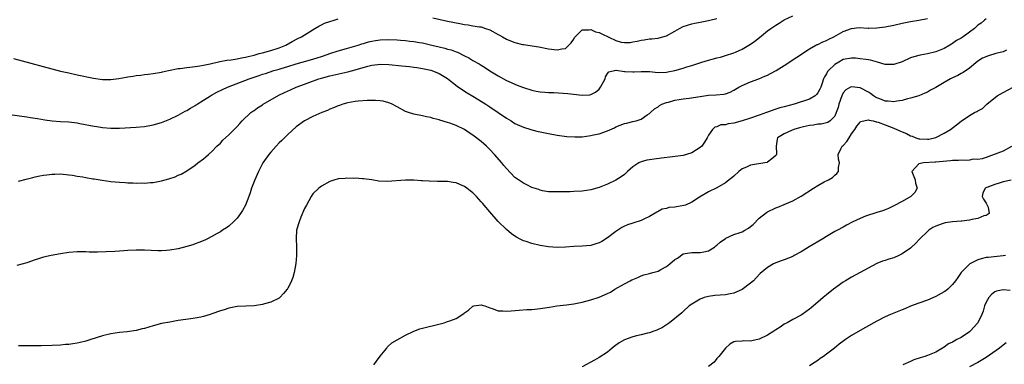
# Model space of a CAD drawing. Units: inches. Extents: x 2574000 to 2577000, y 1539000 to 1542000.
# Drawn here: x 2576571 to 2576805, y 1539677 to 1539759 of the extents above; entities that cross this region are included whole.
import ezdxf

# ---------------------------------------------------------------- set-up
doc = ezdxf.new("R2010")
doc.units = ezdxf.units.IN
doc.header["$MEASUREMENT"] = 0
doc.layers.add('LD25741539_2ft', color=135, linetype='Continuous')

msp = doc.modelspace()

# ---------------------------------------------------------------- linework, layer by layer
at = {"layer": 'LD25741539_2ft'}
for points, elevation in [([(2576569, 1539736.52), (2576573, 1539735.99), (2576573.85, 1539735.85), (2576575, 1539735.69), (2576575.57, 1539735.57), (2576577.28, 1539735.28), (2576579.04, 1539735.04), (2576581, 1539734.9), (2576583, 1539734.79), (2576585, 1539734.53), (2576585.6, 1539734.4), (2576589, 1539733.75), (2576589.64, 1539733.64), (2576591, 1539733.45), (2576593, 1539733.27), (2576595, 1539733.26), (2576599, 1539733.48), (2576601, 1539733.71), (2576603, 1539734.1), (2576605, 1539734.65), (2576607, 1539735.42), (2576609, 1539736.41), (2576610.66, 1539737.34), (2576611, 1539737.5), (2576611.93, 1539738.07), (2576613, 1539738.66), (2576613.5, 1539739), (2576615, 1539739.94), (2576616.63, 1539741), (2576616.86, 1539741.14), (2576618.17, 1539741.83), (2576619.53, 1539742.47), (2576620.73, 1539743), (2576625.88, 1539745), (2576627, 1539745.39), (2576628.22, 1539745.78), (2576629, 1539746.1), (2576629.69, 1539746.31), (2576631.72, 1539747), (2576633, 1539747.34), (2576633.49, 1539747.49), (2576635, 1539747.95), (2576637, 1539748.58), (2576638.44, 1539749), (2576640.46, 1539749.54), (2576642.01, 1539749.99), (2576643, 1539750.33), (2576643.52, 1539750.48), (2576645.02, 1539751.02), (2576647, 1539751.67), (2576649, 1539752.2), (2576650.67, 1539752.67), (2576651.71, 1539753), (2576652.64, 1539753.36), (2576653, 1539753.44), (2576654.18, 1539753.82), (2576655, 1539753.99), (2576655.86, 1539754.14), (2576657, 1539754.29), (2576659, 1539754.39), (2576661, 1539754.3), (2576661.78, 1539754.22), (2576663, 1539754.11), (2576664.03, 1539753.97), (2576665, 1539753.9), (2576666.35, 1539753.65), (2576667, 1539753.58), (2576669.25, 1539753), (2576671, 1539752.59), (2576672.31, 1539752.31), (2576673, 1539752.1), (2576673.88, 1539751.88), (2576675, 1539751.43), (2576675.32, 1539751.32), (2576677, 1539750.48), (2576678.01, 1539750.01), (2576679, 1539749.36), (2576680.54, 1539748.54), (2576681, 1539748.23), (2576681.78, 1539747.78), (2576683, 1539746.94), (2576685, 1539745.69), (2576687, 1539744.61), (2576688.14, 1539744.14), (2576689, 1539743.72), (2576689.53, 1539743.53), (2576690.81, 1539743), (2576691, 1539742.92), (2576693, 1539742.29), (2576694.06, 1539742.06), (2576695, 1539741.92), (2576696.14, 1539741.86), (2576697, 1539741.77), (2576698.26, 1539741.74), (2576701.54, 1539741.54), (2576705, 1539741.11), (2576706.77, 1539741.23), (2576707, 1539741.26), (2576708.15, 1539741.85), (2576709, 1539742.53), (2576709.36, 1539743), (2576710.43, 1539745), (2576710.54, 1539745.46), (2576711, 1539746.25), (2576711.3, 1539746.7), (2576713, 1539747.11), (2576713.07, 1539747.07), (2576715, 1539746.77), (2576715.22, 1539746.78), (2576717, 1539746.67), (2576717.33, 1539746.67), (2576719, 1539746.76), (2576719.26, 1539746.74), (2576721, 1539746.72), (2576723, 1539746.54), (2576725, 1539746.61), (2576725.34, 1539746.66), (2576727.01, 1539746.99), (2576729, 1539747.55), (2576729.84, 1539747.84), (2576731, 1539748.19), (2576733.41, 1539749), (2576735, 1539749.48), (2576736.2, 1539749.8), (2576737, 1539749.98), (2576737.81, 1539750.19), (2576739, 1539750.53), (2576741, 1539751.21), (2576741.39, 1539751.39), (2576743, 1539752.08), (2576744.59, 1539753), (2576745, 1539753.26), (2576746.02, 1539753.98), (2576747.14, 1539754.86), (2576749, 1539756.41), (2576749.82, 1539757), (2576751, 1539757.8), (2576751.75, 1539758.25), (2576753, 1539759.06), (2576755, 1539760)], 7332), ([(2576569.87, 1539749.87), (2576581, 1539746.86), (2576583, 1539746.4), (2576585, 1539745.99), (2576588.85, 1539745.15), (2576591, 1539744.86), (2576593, 1539744.88), (2576594.87, 1539745.13), (2576596.59, 1539745.41), (2576597, 1539745.51), (2576598.32, 1539745.68), (2576599, 1539745.82), (2576600.08, 1539745.92), (2576601, 1539746.05), (2576601.86, 1539746.14), (2576603, 1539746.29), (2576605, 1539746.63), (2576605.29, 1539746.71), (2576606.64, 1539747), (2576609, 1539747.44), (2576609.47, 1539747.47), (2576611, 1539747.7), (2576611.75, 1539747.75), (2576613, 1539747.97), (2576614.1, 1539748.1), (2576615, 1539748.3), (2576616.6, 1539748.6), (2576618.87, 1539749.13), (2576620.54, 1539749.46), (2576621.56, 1539749.56), (2576623, 1539749.77), (2576624, 1539750), (2576625, 1539750.13), (2576625.64, 1539750.36), (2576627, 1539750.66), (2576627.25, 1539750.75), (2576628.26, 1539751), (2576629, 1539751.22), (2576631, 1539751.78), (2576633, 1539752.42), (2576634.6, 1539753), (2576636.1, 1539753.9), (2576637.4, 1539754.6), (2576638.26, 1539755), (2576641.45, 1539757), (2576642.44, 1539757.56), (2576643, 1539757.82), (2576643.77, 1539758.23), (2576645, 1539758.68), (2576646.01, 1539759), (2576647, 1539759.25)], 7334), ([(2576801, 1539759.31), (2576800.56, 1539759), (2576799.76, 1539758.24), (2576799, 1539757.74), (2576798.22, 1539757), (2576795.48, 1539755), (2576795, 1539754.67), (2576793.91, 1539754.09), (2576793, 1539753.38), (2576792.74, 1539753.26), (2576792.35, 1539753), (2576791, 1539752.21), (2576789, 1539751.44), (2576787, 1539750.97), (2576785.33, 1539750.67), (2576783.76, 1539750.24), (2576783, 1539749.97), (2576781, 1539749.05), (2576779, 1539748.4), (2576778.4, 1539748.4), (2576777, 1539748.45), (2576775.18, 1539749), (2576773.46, 1539749.46), (2576773, 1539749.53), (2576772.42, 1539749.58), (2576771, 1539749.8), (2576769.89, 1539749.89), (2576769, 1539749.92), (2576767, 1539749.58), (2576765.93, 1539749), (2576765, 1539748.44), (2576763.5, 1539747), (2576763.28, 1539746.72), (2576763, 1539746.17), (2576762.55, 1539745.45), (2576762.34, 1539745), (2576762.01, 1539744.01), (2576761.65, 1539743), (2576761.46, 1539742.54), (2576761, 1539741.66), (2576760.69, 1539741.31), (2576760.32, 1539741), (2576759, 1539740.16), (2576755.38, 1539739), (2576753, 1539738.35), (2576751.92, 1539738.08), (2576751, 1539737.81), (2576749, 1539737.11), (2576748.75, 1539737), (2576747, 1539736.39), (2576745, 1539735.66), (2576743, 1539735.03), (2576741, 1539734.5), (2576739.69, 1539734.31), (2576739, 1539734.11), (2576737.96, 1539734.04), (2576737, 1539733.63), (2576736.5, 1539733.5), (2576735.93, 1539733), (2576735, 1539731.59), (2576734.71, 1539731), (2576734.08, 1539729.92), (2576733.42, 1539729), (2576733, 1539728.65), (2576732.16, 1539728.16), (2576731, 1539727.42), (2576729.75, 1539727), (2576729, 1539726.8), (2576726.45, 1539726.45), (2576723.82, 1539726.18), (2576722.05, 1539725.95), (2576721, 1539725.78), (2576720.35, 1539725.65), (2576719, 1539725.26), (2576718.44, 1539725), (2576717, 1539724.07), (2576715.75, 1539723), (2576715.38, 1539722.62), (2576715, 1539722.28), (2576714.27, 1539721.73), (2576713, 1539720.89), (2576711, 1539719.96), (2576709, 1539719.17), (2576707, 1539718.61), (2576705, 1539718.31), (2576703, 1539718.19), (2576702.16, 1539718.16), (2576699.86, 1539718.14), (2576699, 1539718.12), (2576697, 1539718.18), (2576695.58, 1539718.42), (2576695, 1539718.54), (2576694.67, 1539718.67), (2576693, 1539719.19), (2576691.82, 1539719.82), (2576691, 1539720.19), (2576690.53, 1539720.53), (2576689.81, 1539721), (2576689, 1539721.59), (2576687, 1539723.66), (2576686.39, 1539724.39), (2576685.92, 1539725), (2576684.17, 1539727), (2576683, 1539728.24), (2576682.23, 1539729), (2576681, 1539730.11), (2576679, 1539731.65), (2576678.15, 1539732.15), (2576677, 1539732.95), (2576675, 1539733.9), (2576673.53, 1539734.47), (2576673, 1539734.65), (2576671.18, 1539735.18), (2576671, 1539735.27), (2576669.58, 1539735.58), (2576669, 1539735.79), (2576667.96, 1539735.96), (2576667, 1539736.18), (2576665, 1539736.59), (2576663.71, 1539737), (2576663, 1539737.27), (2576661, 1539738.36), (2576659.79, 1539739), (2576659.25, 1539739.25), (2576659, 1539739.33), (2576657.69, 1539739.69), (2576657, 1539739.79), (2576655.89, 1539739.89), (2576653.89, 1539739.89), (2576651.71, 1539739.71), (2576651, 1539739.61), (2576649.32, 1539739.32), (2576649, 1539739.25), (2576648.14, 1539739), (2576647.3, 1539738.7), (2576647, 1539738.61), (2576645.9, 1539738.1), (2576645, 1539737.76), (2576644.48, 1539737.52), (2576643.14, 1539737), (2576641, 1539736.03), (2576639, 1539735.06), (2576637, 1539733.6), (2576635, 1539731.79), (2576633.63, 1539730.37), (2576633, 1539729.78), (2576632.28, 1539729), (2576631, 1539727.61), (2576630.49, 1539727), (2576629.08, 1539725), (2576628.03, 1539723), (2576627.17, 1539721), (2576626.42, 1539719), (2576626.07, 1539717.93), (2576625.73, 1539717), (2576624.96, 1539715), (2576624.28, 1539713.72), (2576623.81, 1539713), (2576623, 1539711.89), (2576622.12, 1539711), (2576621, 1539709.98), (2576620.43, 1539709.57), (2576619.53, 1539709), (2576619, 1539708.65), (2576618.21, 1539708.21), (2576617, 1539707.51), (2576615.96, 1539707), (2576615.33, 1539706.67), (2576613.92, 1539706.08), (2576613, 1539705.75), (2576612.45, 1539705.55), (2576611, 1539705.12), (2576609, 1539704.6), (2576607, 1539704.26), (2576606.19, 1539704.19), (2576605, 1539704.12), (2576604.12, 1539704.12), (2576601, 1539704.28), (2576599, 1539704.28), (2576597, 1539704.18), (2576596.1, 1539704.1), (2576595, 1539704.04), (2576593.95, 1539703.95), (2576591.85, 1539703.85), (2576589.79, 1539703.79), (2576587.82, 1539703.82), (2576587, 1539703.85), (2576585, 1539703.87), (2576583, 1539703.72), (2576581, 1539703.43), (2576578.76, 1539703), (2576577, 1539702.57), (2576575.82, 1539702.18), (2576575, 1539701.95), (2576573, 1539701.28), (2576570.61, 1539700.61)], 7328), ([(2576571, 1539720.66), (2576572.83, 1539721.17), (2576574.43, 1539721.57), (2576575, 1539721.7), (2576576.08, 1539721.92), (2576577, 1539722.09), (2576577.8, 1539722.2), (2576579, 1539722.34), (2576579.64, 1539722.36), (2576581, 1539722.39), (2576583, 1539722.22), (2576583.9, 1539722.1), (2576585, 1539721.89), (2576586.31, 1539721.69), (2576587, 1539721.54), (2576588.73, 1539721.27), (2576589, 1539721.22), (2576590.91, 1539720.91), (2576593, 1539720.64), (2576595, 1539720.45), (2576596.36, 1539720.36), (2576597, 1539720.3), (2576598.28, 1539720.28), (2576599, 1539720.21), (2576600.26, 1539720.26), (2576601, 1539720.23), (2576602.37, 1539720.37), (2576603, 1539720.4), (2576605, 1539720.76), (2576606.76, 1539721.24), (2576608.26, 1539721.74), (2576609, 1539722.08), (2576609.66, 1539722.34), (2576611, 1539723.12), (2576613, 1539724.48), (2576613.68, 1539725), (2576615, 1539725.96), (2576615.57, 1539726.43), (2576616.15, 1539727), (2576617, 1539727.75), (2576618.2, 1539729), (2576619, 1539729.75), (2576619.6, 1539730.4), (2576621, 1539731.66), (2576623, 1539733.64), (2576623.62, 1539734.38), (2576624.19, 1539735), (2576626.27, 1539737), (2576626.69, 1539737.31), (2576627, 1539737.5), (2576627.85, 1539738.15), (2576629, 1539738.86), (2576629.19, 1539739), (2576632.9, 1539741.1), (2576634.25, 1539741.74), (2576635.64, 1539742.36), (2576637.03, 1539743), (2576639, 1539743.78), (2576640.25, 1539744.25), (2576642.39, 1539745), (2576643, 1539745.18), (2576645, 1539745.71), (2576649.32, 1539746.68), (2576651, 1539747.13), (2576654.01, 1539748.01), (2576655, 1539748.24), (2576656.45, 1539748.45), (2576657, 1539748.5), (2576659, 1539748.44), (2576662.12, 1539748.12), (2576663, 1539748.04), (2576663.92, 1539747.92), (2576665, 1539747.81), (2576665.69, 1539747.69), (2576667, 1539747.5), (2576669, 1539747.08), (2576669.26, 1539747), (2576671, 1539746.31), (2576673, 1539745.08), (2576674.13, 1539744.13), (2576675.26, 1539743.26), (2576677, 1539742.06), (2576677.65, 1539741.65), (2576679, 1539740.89), (2576681.42, 1539739.42), (2576682.06, 1539739), (2576683, 1539738.35), (2576685.02, 1539737), (2576687, 1539735.62), (2576688.07, 1539735), (2576689, 1539734.38), (2576691, 1539733.49), (2576692.75, 1539733), (2576693, 1539732.92), (2576694.52, 1539732.52), (2576695, 1539732.41), (2576696.16, 1539732.16), (2576697, 1539731.99), (2576699, 1539731.64), (2576701.32, 1539731.32), (2576703.2, 1539731.2), (2576705, 1539731.26), (2576707, 1539731.52), (2576707.68, 1539731.68), (2576709, 1539731.96), (2576711, 1539732.68), (2576712.62, 1539733.38), (2576713, 1539733.58), (2576714.04, 1539733.96), (2576715, 1539734.37), (2576715.54, 1539734.46), (2576717, 1539734.83), (2576717.81, 1539735), (2576719, 1539735.43), (2576720.44, 1539736.44), (2576721, 1539736.8), (2576721.19, 1539737), (2576722.15, 1539737.85), (2576723, 1539738.33), (2576723.35, 1539738.65), (2576723.89, 1539739), (2576725, 1539739.39), (2576725.5, 1539739.5), (2576727, 1539739.94), (2576728.06, 1539740.06), (2576729, 1539740.24), (2576730.38, 1539740.38), (2576733, 1539740.82), (2576735, 1539741.09), (2576736.81, 1539741.19), (2576738.63, 1539741.37), (2576739, 1539741.46), (2576740.16, 1539741.84), (2576741, 1539742.28), (2576742.2, 1539743), (2576743, 1539743.43), (2576745, 1539744.31), (2576746.97, 1539745.03), (2576748.39, 1539745.61), (2576749, 1539745.89), (2576749.74, 1539746.26), (2576751.04, 1539746.96), (2576753, 1539748.2), (2576759, 1539752.15), (2576760.54, 1539753), (2576760.84, 1539753.16), (2576761, 1539753.2), (2576762.16, 1539753.84), (2576763, 1539754.1), (2576763.56, 1539754.44), (2576764.75, 1539755), (2576767, 1539756.25), (2576769, 1539757.01), (2576770.8, 1539757.2), (2576772.91, 1539757.09), (2576773.07, 1539757.07), (2576775, 1539757.11), (2576777, 1539757.37), (2576779, 1539757.77), (2576781, 1539758.23), (2576783, 1539758.65), (2576785, 1539758.97), (2576787, 1539759.32)], 7330), ([(2576669.49, 1539759.49), (2576673, 1539758.69), (2576675.87, 1539758.13), (2576677, 1539757.94), (2576677.87, 1539757.87), (2576679, 1539757.65), (2576680.62, 1539757.38), (2576681, 1539757.35), (2576682.03, 1539757), (2576683, 1539756.64), (2576685, 1539755.53), (2576685.36, 1539755.36), (2576686.01, 1539755), (2576687, 1539754.43), (2576687.97, 1539754.03), (2576689, 1539753.64), (2576690.79, 1539753.21), (2576691, 1539753.17), (2576694.65, 1539752.65), (2576697, 1539752.18), (2576699, 1539751.91), (2576700.17, 1539752.17), (2576701, 1539752.26), (2576701.79, 1539753), (2576702.4, 1539753.6), (2576703, 1539754.47), (2576703.18, 1539754.82), (2576703.3, 1539755), (2576705, 1539756.69), (2576706.64, 1539756.64), (2576707, 1539756.77), (2576708.18, 1539756.18), (2576709, 1539756.06), (2576709.68, 1539755.68), (2576713, 1539754.11), (2576714.25, 1539753.75), (2576715, 1539753.64), (2576716.35, 1539753.65), (2576717, 1539753.8), (2576718.03, 1539753.97), (2576719, 1539754.24), (2576719.71, 1539754.29), (2576721, 1539754.5), (2576721.51, 1539754.49), (2576723, 1539754.72), (2576723.26, 1539754.74), (2576725, 1539755.27), (2576727, 1539756.37), (2576728.09, 1539757), (2576729, 1539757.44), (2576731, 1539758.09), (2576731.78, 1539758.22), (2576733, 1539758.5), (2576735, 1539758.91), (2576735.32, 1539759), (2576737, 1539759.35)], 7334), ([(2576805.81, 1539751.81), (2576805, 1539751.45), (2576803.27, 1539751), (2576801.51, 1539750.49), (2576800.11, 1539749.89), (2576799, 1539749.24), (2576797, 1539747.57), (2576795.52, 1539746.48), (2576795, 1539746.24), (2576794.21, 1539745.79), (2576793, 1539745.24), (2576792.51, 1539745), (2576791, 1539744.15), (2576789, 1539742.98), (2576787.72, 1539742.28), (2576787, 1539741.85), (2576786.41, 1539741.59), (2576785, 1539741), (2576783, 1539740.39), (2576782.26, 1539740.26), (2576781, 1539739.87), (2576779.72, 1539739.72), (2576779, 1539739.53), (2576777.7, 1539739.7), (2576777, 1539739.68), (2576776.09, 1539740.09), (2576775, 1539740.49), (2576774.68, 1539740.68), (2576774.19, 1539741), (2576773.52, 1539741.52), (2576773, 1539741.84), (2576771, 1539742.91), (2576769, 1539743.14), (2576768.73, 1539743), (2576767.63, 1539742.37), (2576767, 1539741.65), (2576766.67, 1539741), (2576765.97, 1539739), (2576765.78, 1539738.22), (2576765.35, 1539737), (2576765, 1539736.16), (2576763.94, 1539735), (2576763.39, 1539734.61), (2576763, 1539734.54), (2576761.78, 1539734.22), (2576761, 1539734.24), (2576759.97, 1539734.03), (2576759, 1539733.93), (2576757.58, 1539733.58), (2576756.61, 1539733.39), (2576755.25, 1539733), (2576754.75, 1539732.75), (2576753, 1539731.94), (2576751.37, 1539731), (2576751.31, 1539730.69), (2576751.11, 1539729), (2576751.14, 1539727.14), (2576751.16, 1539727), (2576751.1, 1539726.9), (2576751, 1539726.79), (2576750.02, 1539726.02), (2576749, 1539725.16), (2576748.9, 1539725.1), (2576748.39, 1539725), (2576745, 1539724.48), (2576744.03, 1539724.03), (2576743, 1539723.59), (2576742.19, 1539723), (2576741, 1539721.9), (2576740.52, 1539721.48), (2576739.9, 1539721), (2576739, 1539720.25), (2576737, 1539719.1), (2576735, 1539718.15), (2576732.89, 1539716.89), (2576731, 1539715.72), (2576729.5, 1539715), (2576729.14, 1539714.86), (2576727.43, 1539714.57), (2576727, 1539714.47), (2576725.6, 1539714.4), (2576725, 1539714.22), (2576724, 1539714), (2576723, 1539713.48), (2576722.7, 1539713.3), (2576721, 1539712.24), (2576719.61, 1539711.61), (2576719, 1539711.32), (2576717, 1539710.72), (2576715.72, 1539710.28), (2576715, 1539709.99), (2576714.37, 1539709.63), (2576713, 1539708.75), (2576711, 1539707.19), (2576709.66, 1539706.34), (2576709, 1539706), (2576708.24, 1539705.76), (2576707, 1539705.41), (2576705, 1539705.22), (2576703, 1539705.14), (2576701, 1539705.02), (2576699, 1539704.92), (2576697, 1539705.03), (2576695, 1539705.39), (2576693, 1539705.86), (2576691.67, 1539706.33), (2576691, 1539706.53), (2576690.07, 1539707), (2576689.37, 1539707.37), (2576689, 1539707.61), (2576688.19, 1539708.19), (2576687, 1539709.15), (2576685, 1539711.11), (2576683, 1539713.38), (2576681.65, 1539715), (2576681.34, 1539715.34), (2576681, 1539715.78), (2576680.39, 1539716.39), (2576679.84, 1539717), (2576679, 1539717.88), (2576678.36, 1539718.36), (2576677.59, 1539719), (2576677, 1539719.44), (2576675.89, 1539719.89), (2576675, 1539720.27), (2576674.35, 1539720.36), (2576673, 1539720.57), (2576672.57, 1539720.57), (2576671, 1539720.62), (2576670.61, 1539720.61), (2576668.65, 1539720.65), (2576667, 1539720.78), (2576666.78, 1539720.78), (2576665, 1539720.91), (2576663, 1539720.92), (2576658.64, 1539720.64), (2576656.69, 1539720.69), (2576655, 1539720.96), (2576653, 1539721.24), (2576652.76, 1539721.24), (2576651, 1539721.38), (2576650.65, 1539721.35), (2576649, 1539721.41), (2576648.66, 1539721.34), (2576647, 1539721.22), (2576646.84, 1539721.16), (2576646.21, 1539721), (2576645, 1539720.6), (2576643, 1539719.51), (2576642.37, 1539719), (2576641, 1539717.64), (2576640.59, 1539717), (2576639.44, 1539715), (2576639, 1539714.19), (2576638.15, 1539712.15), (2576637.69, 1539711), (2576637.13, 1539709), (2576637.03, 1539707.03), (2576637.12, 1539705), (2576637.1, 1539703), (2576636.93, 1539701.07), (2576636.57, 1539699), (2576636.21, 1539697.79), (2576635.9, 1539697), (2576635, 1539695.19), (2576634.89, 1539695), (2576634.04, 1539693.96), (2576633.13, 1539693), (2576633, 1539692.9), (2576631, 1539691.92), (2576629.53, 1539691.53), (2576629, 1539691.35), (2576627, 1539691.02), (2576625.08, 1539690.92), (2576623, 1539690.86), (2576621.44, 1539690.56), (2576621, 1539690.51), (2576619.89, 1539690.11), (2576619, 1539689.85), (2576617, 1539689.12), (2576616.58, 1539689), (2576615, 1539688.47), (2576614.37, 1539688.37), (2576613, 1539688.09), (2576611.98, 1539687.98), (2576609, 1539687.54), (2576607, 1539687.19), (2576605, 1539686.8), (2576603, 1539686.29), (2576602, 1539686), (2576601, 1539685.67), (2576600.46, 1539685.54), (2576599, 1539685.14), (2576596.83, 1539684.83), (2576595, 1539684.68), (2576593, 1539684.4), (2576591, 1539683.88), (2576588.25, 1539683), (2576587, 1539682.62), (2576585.67, 1539682.33), (2576585, 1539682.15), (2576583.98, 1539682.02), (2576583, 1539681.87), (2576582.18, 1539681.82), (2576581, 1539681.71), (2576579, 1539681.6), (2576576.46, 1539681.54), (2576574.47, 1539681.53), (2576572.46, 1539681.54), (2576571, 1539681.51)], 7326), ([(2576655.44, 1539677), (2576656.12, 1539677.88), (2576657, 1539679.07), (2576658.55, 1539681), (2576658.74, 1539681.26), (2576659.78, 1539682.22), (2576661.04, 1539682.96), (2576663, 1539684.06), (2576665, 1539685), (2576666.42, 1539685.58), (2576667, 1539685.75), (2576671.26, 1539686.74), (2576672.17, 1539687), (2576673, 1539687.28), (2576673.5, 1539687.5), (2576675, 1539688.06), (2576676.82, 1539689.18), (2576677, 1539689.34), (2576677.98, 1539690.02), (2576679, 1539690.94), (2576679.21, 1539691), (2576681, 1539691.29), (2576681.21, 1539691.21), (2576681.88, 1539691), (2576683, 1539690.57), (2576683.57, 1539690.43), (2576685, 1539689.86), (2576686.16, 1539689.84), (2576687, 1539689.74), (2576688.14, 1539689.86), (2576689.97, 1539689.97), (2576691.86, 1539690.14), (2576693, 1539690.15), (2576693.74, 1539690.26), (2576695, 1539690.37), (2576697.25, 1539690.75), (2576698.92, 1539691), (2576701.29, 1539691.29), (2576703, 1539691.53), (2576705, 1539691.93), (2576707, 1539692.46), (2576709, 1539693.1), (2576711, 1539693.94), (2576711.71, 1539694.29), (2576712.77, 1539695), (2576715, 1539696.24), (2576716.41, 1539697), (2576716.8, 1539697.2), (2576717, 1539697.32), (2576718.2, 1539697.8), (2576719, 1539698.18), (2576719.63, 1539698.37), (2576721, 1539698.74), (2576721.77, 1539699), (2576723, 1539699.31), (2576723.7, 1539699.7), (2576725, 1539700.37), (2576725.82, 1539701), (2576727, 1539702.02), (2576727.62, 1539702.38), (2576729, 1539703.43), (2576729.49, 1539703.49), (2576731, 1539703.74), (2576731.69, 1539703.69), (2576733, 1539703.7), (2576733.87, 1539703.87), (2576735, 1539704.12), (2576736.41, 1539705), (2576736.73, 1539705.27), (2576737, 1539705.43), (2576737.8, 1539706.2), (2576739, 1539707.08), (2576739.12, 1539707.12), (2576741, 1539708.03), (2576742.49, 1539708.49), (2576743, 1539708.67), (2576743.63, 1539709), (2576744.49, 1539709.51), (2576745, 1539709.88), (2576745.6, 1539710.4), (2576747, 1539711.85), (2576748.75, 1539713.25), (2576749, 1539713.4), (2576751, 1539714.34), (2576751.49, 1539714.51), (2576753, 1539715.14), (2576755, 1539716.02), (2576757, 1539717.13), (2576759.91, 1539719), (2576761, 1539719.67), (2576762.49, 1539720.49), (2576763.48, 1539721), (2576764.43, 1539721.57), (2576765, 1539722.12), (2576765.5, 1539722.5), (2576765.85, 1539723), (2576765.89, 1539723.89), (2576766.14, 1539725), (2576765.92, 1539725.92), (2576765.79, 1539727), (2576766.51, 1539728.51), (2576766.76, 1539729), (2576767, 1539729.17), (2576767.89, 1539730.11), (2576768.39, 1539731), (2576769, 1539731.9), (2576769.79, 1539733), (2576770.22, 1539733.78), (2576771, 1539734.74), (2576771.15, 1539734.85), (2576773, 1539735.3), (2576773.21, 1539735.21), (2576774.16, 1539735), (2576774.81, 1539734.81), (2576775, 1539734.81), (2576775.29, 1539734.71), (2576777, 1539734.07), (2576779, 1539733.29), (2576780.59, 1539732.59), (2576781, 1539732.39), (2576782.01, 1539732.01), (2576783, 1539731.48), (2576783.38, 1539731.38), (2576784.3, 1539731), (2576785, 1539730.78), (2576785.25, 1539730.75), (2576787, 1539730.63), (2576787.35, 1539730.65), (2576789, 1539731.04), (2576791, 1539732.08), (2576792.53, 1539733), (2576793.96, 1539734.04), (2576795, 1539734.91), (2576797, 1539736.32), (2576798.22, 1539737), (2576798.74, 1539737.25), (2576799, 1539737.43), (2576800.08, 1539737.92), (2576801, 1539738.85), (2576801.09, 1539738.91), (2576801.15, 1539739), (2576803.6, 1539741), (2576805, 1539741.79), (2576807.41, 1539743)], 7324), ([(2576807, 1539728.96), (2576805, 1539727.82), (2576801, 1539726.33), (2576800.02, 1539725.98), (2576799, 1539725.84), (2576797.88, 1539725.88), (2576797, 1539725.7), (2576796.39, 1539725.61), (2576795, 1539725.69), (2576794.4, 1539725.6), (2576793, 1539725.58), (2576792.49, 1539725.51), (2576789, 1539725.16), (2576788.84, 1539725.16), (2576786.08, 1539725), (2576785, 1539724.83), (2576783.33, 1539723), (2576783.44, 1539722.56), (2576784.1, 1539721), (2576784.21, 1539720.21), (2576784.58, 1539719), (2576784.03, 1539717.97), (2576783.1, 1539717), (2576781, 1539715.88), (2576779, 1539714.79), (2576777.79, 1539714.21), (2576777, 1539713.87), (2576776.36, 1539713.63), (2576775, 1539713.21), (2576774.26, 1539713), (2576773, 1539712.6), (2576772.33, 1539712.33), (2576771, 1539711.82), (2576769.27, 1539711), (2576767.79, 1539710.21), (2576767, 1539709.76), (2576765.63, 1539709), (2576765, 1539708.68), (2576763, 1539707.52), (2576762.19, 1539707), (2576758.92, 1539705.08), (2576757, 1539703.9), (2576755.33, 1539703), (2576755.13, 1539702.87), (2576755, 1539702.8), (2576753, 1539701.97), (2576752.25, 1539701.75), (2576751, 1539701.25), (2576750.48, 1539701), (2576749, 1539700.16), (2576747.3, 1539698.7), (2576746.3, 1539697.7), (2576745.7, 1539697), (2576745, 1539696.4), (2576743, 1539694.95), (2576741, 1539694.08), (2576740.14, 1539693.86), (2576739, 1539693.64), (2576736.54, 1539693.46), (2576735, 1539693.29), (2576733.93, 1539693), (2576733, 1539692.65), (2576731, 1539691.45), (2576730.4, 1539691), (2576729, 1539689.72), (2576728.66, 1539689.34), (2576725.71, 1539687), (2576724.1, 1539685.9), (2576722.75, 1539685.25), (2576721.99, 1539685), (2576721, 1539684.61), (2576720.51, 1539684.51), (2576719, 1539684.11), (2576717.88, 1539683.88), (2576717, 1539683.66), (2576715, 1539682.98), (2576713.78, 1539682.22), (2576712.61, 1539681.39), (2576712.1, 1539681), (2576711, 1539680.03), (2576709, 1539678.75), (2576707.89, 1539678.11), (2576705, 1539676.52)], 7322), ([(2576806.93, 1539720.93), (2576805, 1539720.51), (2576804.27, 1539720.27), (2576803, 1539719.9), (2576801.14, 1539719.14), (2576800.74, 1539719), (2576800.15, 1539717.85), (2576800.05, 1539717), (2576800.37, 1539716.37), (2576801, 1539715.44), (2576801.15, 1539715.15), (2576801.25, 1539715), (2576801.48, 1539714.52), (2576801.68, 1539713), (2576801, 1539712.53), (2576800.4, 1539712.4), (2576799, 1539711.81), (2576797.55, 1539711.55), (2576797, 1539711.38), (2576795.2, 1539711.2), (2576795, 1539711.16), (2576793, 1539711.04), (2576791.22, 1539710.78), (2576791, 1539710.72), (2576790.51, 1539710.51), (2576789, 1539710), (2576788.33, 1539709.67), (2576787.32, 1539709), (2576787, 1539708.74), (2576785.22, 1539707), (2576784.15, 1539705.85), (2576783.25, 1539705), (2576783, 1539704.78), (2576781, 1539703.37), (2576780.22, 1539703), (2576779, 1539702.48), (2576777.85, 1539702.15), (2576777, 1539701.85), (2576776.35, 1539701.65), (2576775, 1539701.11), (2576771.03, 1539699), (2576769, 1539697.89), (2576767.52, 1539697), (2576767, 1539696.66), (2576764.71, 1539695), (2576763, 1539693.65), (2576762.22, 1539693), (2576761, 1539691.93), (2576759.41, 1539690.59), (2576759, 1539690.23), (2576757.29, 1539689), (2576757, 1539688.81), (2576755, 1539687.76), (2576753.69, 1539687), (2576753, 1539686.66), (2576752.01, 1539685.99), (2576751, 1539685.37), (2576750.51, 1539685), (2576749, 1539684.05), (2576747, 1539683.09), (2576745.28, 1539682.72), (2576745, 1539682.64), (2576743.29, 1539682.71), (2576743, 1539682.67), (2576741.41, 1539682.59), (2576741, 1539682.47), (2576740.09, 1539681.91), (2576739, 1539680.99), (2576737.43, 1539679), (2576737.25, 1539678.75), (2576737, 1539678.49), (2576736.34, 1539677.66), (2576735, 1539676.59)], 7320), ([(2576805.54, 1539703), (2576805, 1539702.91), (2576801.44, 1539702.56), (2576801, 1539702.5), (2576799.76, 1539702.24), (2576799, 1539701.99), (2576797.12, 1539701), (2576797, 1539700.92), (2576795.04, 1539699), (2576794.24, 1539697.76), (2576793.67, 1539697), (2576793, 1539696.13), (2576791.87, 1539695), (2576791.4, 1539694.59), (2576791, 1539694.35), (2576789.56, 1539693.56), (2576789, 1539693.23), (2576787, 1539692.38), (2576785, 1539691.69), (2576783, 1539690.95), (2576781.66, 1539690.34), (2576781, 1539690.12), (2576780.23, 1539689.77), (2576779, 1539689.32), (2576778.21, 1539689), (2576777, 1539688.45), (2576775, 1539687.39), (2576774.32, 1539687), (2576771, 1539685.21), (2576769, 1539684.02), (2576767.55, 1539683), (2576767.21, 1539682.79), (2576766.05, 1539681.95), (2576764.91, 1539681), (2576763, 1539679.51), (2576762.31, 1539679), (2576761.52, 1539678.48), (2576761, 1539678.06), (2576760.32, 1539677.68), (2576759, 1539676.78)], 7318), ([(2576806.65, 1539694.65), (2576805, 1539694.88), (2576803.45, 1539694.55), (2576803, 1539694.38), (2576802.23, 1539693.77), (2576801.59, 1539693), (2576801, 1539691.92), (2576800.59, 1539691), (2576800.25, 1539689.75), (2576799.94, 1539689), (2576798.99, 1539687), (2576797.18, 1539685), (2576797, 1539684.85), (2576795, 1539683.54), (2576794.01, 1539683), (2576793.34, 1539682.66), (2576793, 1539682.43), (2576792.03, 1539681.97), (2576791, 1539681.22), (2576789, 1539680.06), (2576787, 1539679.22), (2576786.37, 1539679), (2576785.31, 1539678.69), (2576783.81, 1539678.19), (2576783, 1539677.84), (2576781.18, 1539677)], 7316), ([(2576805.75, 1539682.25), (2576805, 1539681.7), (2576804.12, 1539681), (2576801, 1539678.74), (2576799, 1539677.57), (2576797, 1539676.51)], 7314)]:
    msp.add_lwpolyline(points, dxfattribs=dict(at, elevation=elevation))

doc.saveas('drawing.dxf')
